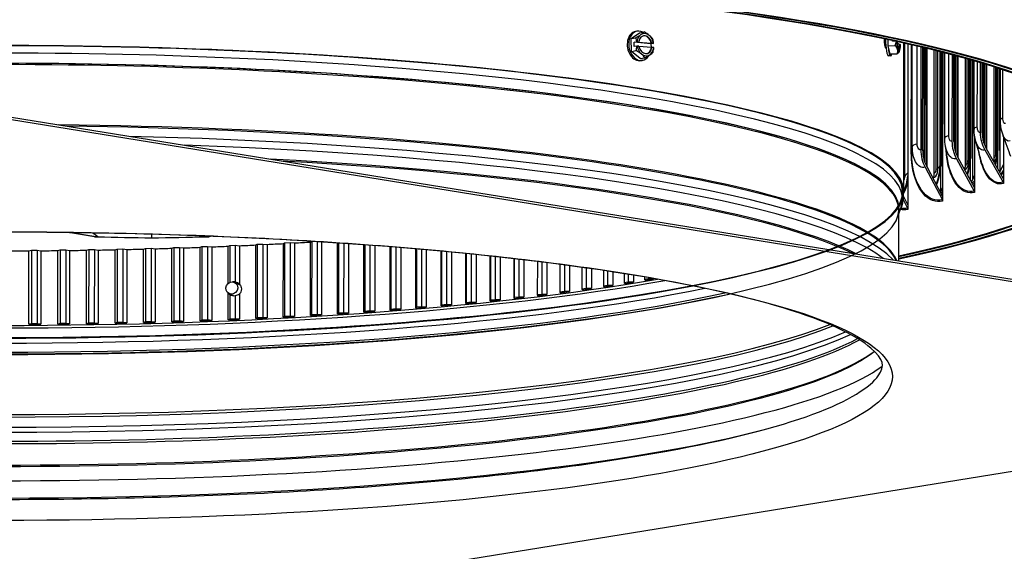
# Model space of a CAD drawing. Units: inches. Extents: x 2 to 86, y 1 to 67.
# Drawn here: x 23.7 to 34.6, y 44.8 to 50.6 of the extents above; entities that cross this region are included whole.
import ezdxf

# ---------------------------------------------------------------- set-up
doc = ezdxf.new("R2010")
doc.units = ezdxf.units.IN
doc.header["$LTSCALE"] = 4
doc.header["$MEASUREMENT"] = 0
doc.layers.add('Visible (ANSI)', color=7, linetype='Continuous')
doc.layers.add('Visible Narrow (ANSI)', color=7, linetype='Continuous')

msp = doc.modelspace()

# ---------------------------------------------------------------- linework, layer by layer
at = {"layer": 'Visible (ANSI)'}
for p, q in [((30.522, 50.51269), (30.50543, 50.50967)), ((30.54725, 50.4943), (30.59866, 50.50368)), ((30.45578, 50.4314), (30.54725, 50.4943)), ((30.45578, 50.4314), (30.50719, 50.44078)), ((30.45998, 50.28846), (30.45578, 50.4314)), ((30.48832, 50.38938), (30.51771, 50.39475)), ((30.67545, 50.37224), (30.48832, 50.38938)), ((30.48971, 50.34185), (30.48832, 50.38938)), ((30.52053, 50.39479), (30.53969, 50.39303)), ((30.53969, 50.39303), (30.53353, 50.39191)), ((30.53353, 50.39191), (30.67886, 50.37859)), ((33.30404, 50.35187), (33.30406, 50.41725)), ((33.3503, 50.40074), (33.35031, 50.40734)), ((33.37718, 50.40151), (33.3503, 50.40074)), ((30.45998, 50.28846), (30.51138, 50.29785)), ((30.55564, 50.20842), (30.45998, 50.28846)), ((30.5191, 50.34721), (30.48971, 50.34185)), ((30.54109, 50.3455), (30.52193, 50.34725)), ((30.68026, 50.33106), (30.54146, 50.34377)), ((30.70484, 50.3776), (30.67545, 50.37224)), ((30.67545, 50.37224), (30.67665, 50.33139)), ((30.67886, 50.37859), (30.68502, 50.37972)), ((30.68642, 50.33218), (30.68026, 50.33106)), ((30.68502, 50.37972), (30.70418, 50.37796)), ((30.70558, 50.33043), (30.68642, 50.33218)), ((33.27757, 50.33274), (33.27292, 50.33261)), ((33.30404, 50.35187), (33.38039, 50.35407)), ((33.32628, 50.26074), (33.30404, 50.35187)), ((33.42598, 50.36642), (33.40099, 50.38875)), ((33.43513, 50.36668), (33.42598, 50.36642)), ((33.43969, 50.3626), (33.43513, 50.36668)), ((33.47475, 48.73198), (33.47539, 50.37986)), ((33.51982, 50.36986), (33.51912, 48.59085)), ((33.5696, 49.23283), (33.57004, 50.3584)), ((33.66396, 50.33649), (33.66352, 49.19901)), ((33.68463, 49.19684), (33.68508, 50.33148)), ((33.71082, 50.32533), (33.71032, 49.05876)), ((33.73138, 50.32038), (33.73087, 49.01404)), ((33.73101, 49.01377), (33.73152, 50.32034)), ((33.81326, 48.93961), (33.81379, 50.30021)), ((33.88527, 50.28228), (33.88477, 49.0301)), ((30.55564, 50.20842), (30.60705, 50.21781)), ((30.5809, 50.19003), (30.56433, 50.187)), ((33.33107, 50.23925), (33.30647, 50.23854)), ((33.32628, 50.26074), (33.40263, 50.26295)), ((33.90618, 50.27695), (33.90568, 49.01554)), ((33.90582, 49.02791), (33.90631, 50.27692)), ((33.90678, 50.2768), (33.90615, 48.68361)), ((33.92911, 49.32912), (33.92948, 50.27097)), ((34.00987, 50.24998), (34.0095, 49.29291)), ((34.03133, 49.29093), (34.0317, 50.24417)), ((34.05315, 50.23843), (34.05273, 49.16685)), ((34.07439, 50.23269), (34.07396, 49.11812)), ((34.07409, 49.11787), (34.07453, 50.23266)), ((34.1591, 49.02489), (34.15956, 50.20926)), ((34.21436, 50.19379), (34.21393, 49.1159)), ((34.23593, 50.18761), (34.2355, 49.10151)), ((34.23564, 49.11388), (34.23606, 50.18758)), ((34.25465, 49.42852), (34.25495, 50.18212)), ((34.32265, 50.16224), (34.32235, 49.38981)), ((34.34483, 49.38803), (34.34513, 50.15552)), ((34.3688, 50.14838), (34.36845, 49.25989)), ((34.39068, 50.14171), (34.39032, 49.21272)), ((34.39044, 49.2125), (34.3908, 50.14167)), ((34.47799, 49.11288), (34.47839, 50.11436)), ((34.51048, 49.20057), (34.51083, 50.10397)), ((34.51637, 50.10219), (34.51602, 49.20428)), ((34.53855, 50.09498), (34.53819, 49.19006)), ((34.53831, 49.20244), (34.53866, 50.09494)), ((34.54519, 49.53071), (34.54541, 50.09274)), ((41.1516, 46.6889), (23.44995, 49.55144)), ((23.44996, 49.58104), (41.15161, 46.71851)), ((34.2606, 49.35119), (34.26038, 48.77974)), ((34.58087, 49.34539), (34.58069, 48.87895)), ((34.37373, 49.19672), (34.57699, 48.84043)), ((34.58069, 48.87895), (34.39253, 49.20877)), ((34.51593, 48.99246), (34.51601, 49.19193)), ((34.53819, 49.19006), (34.5381, 48.95361)), ((34.05939, 49.09937), (34.25678, 48.74126)), ((34.26038, 48.77974), (34.07765, 49.11125)), ((34.21384, 48.86418), (34.21393, 49.10356)), ((34.2355, 49.10151), (34.23541, 48.86357)), ((33.71177, 49.00503), (33.90268, 48.64515)), ((33.90615, 48.68361), (33.72943, 49.01674)), ((33.88465, 48.72413), (33.88477, 49.01776)), ((33.90568, 49.01554), (33.90559, 48.7776)), ((34.53849, 48.95291), (34.58075, 49.0374)), ((33.80005, 48.88362), (33.80233, 48.88849)), ((34.22543, 48.84314), (34.23541, 48.86357)), ((34.23541, 48.86357), (34.26043, 48.91479)), ((34.58069, 48.87895), (34.58067, 48.8266)), ((33.88958, 48.74392), (33.90559, 48.7776)), ((33.90559, 48.7776), (33.90619, 48.77886)), ((34.26038, 48.77974), (34.26036, 48.7274)), ((33.46729, 48.6478), (33.51578, 48.55243)), ((33.51912, 48.59085), (33.47071, 48.68609)), ((33.90615, 48.68361), (33.90613, 48.63126)), ((33.41965, 48.48795), (33.4438, 48.55194)), ((33.51912, 48.59085), (33.5191, 48.53851)), ((33.41945, 47.96888), (33.41967, 48.52985)), ((24.51086, 48.23647), (24.22465, 48.28275)), ((24.25369, 48.28238), (24.54758, 48.23485)), ((25.14543, 48.22225), (25.1454, 48.26394)), ((25.74307, 48.23466), (25.78945, 48.24216)), ((25.81095, 48.24131), (25.77977, 48.23626)), ((24.73912, 48.09217), (24.76237, 48.09932)), ((24.76237, 48.09932), (24.76205, 47.28519)), ((24.76237, 48.09932), (24.82486, 48.10059)), ((24.82486, 48.10059), (24.82455, 47.28646)), ((24.82486, 48.10059), (24.86958, 48.09498)), ((25.05463, 47.28533), (25.05495, 48.09946)), ((25.05495, 48.09946), (25.07677, 48.10673)), ((25.07677, 48.10673), (25.07645, 47.2926)), ((25.07677, 48.10673), (25.13897, 48.10833)), ((25.13897, 48.10833), (25.13865, 47.29419)), ((25.13897, 48.10833), (25.18477, 48.10295)), ((25.18477, 48.10295), (25.18445, 47.28882)), ((25.36882, 47.29426), (25.36914, 48.1084)), ((25.36914, 48.1084), (25.3895, 48.11578)), ((25.3895, 48.11578), (25.38918, 47.30164)), ((25.3895, 48.11578), (25.45135, 48.11769)), ((25.45135, 48.11769), (25.45103, 47.30356)), ((25.45135, 48.11769), (25.49819, 48.11256)), ((25.49819, 48.11256), (25.49787, 47.29843)), ((25.68105, 47.30483), (25.68137, 48.11897)), ((25.68137, 48.11897), (25.70025, 48.12645)), ((25.70025, 48.12645), (25.69993, 47.31232)), ((25.70025, 48.12645), (25.76168, 48.12869)), ((25.76168, 48.12869), (25.76136, 47.31455)), ((25.76168, 48.12869), (25.80952, 48.1238)), ((25.80952, 48.1238), (25.8092, 47.30966)), ((25.99114, 47.71902), (25.99131, 48.13116)), ((25.99131, 48.13116), (26.00868, 48.13873)), ((26.00868, 48.13873), (26.00852, 47.73065)), ((26.00868, 48.13873), (26.06963, 48.14129)), ((26.06963, 48.14129), (26.06947, 47.73557)), ((26.06963, 48.14129), (26.11841, 48.13665)), ((26.11841, 48.13665), (26.11825, 47.70922)), ((26.29831, 47.33082), (26.29863, 48.14496)), ((26.29863, 48.14496), (26.31449, 48.15262)), ((26.31449, 48.15262), (26.31417, 47.33849)), ((26.31449, 48.15262), (26.37489, 48.1555)), ((26.37489, 48.1555), (26.37457, 47.34136)), ((26.37489, 48.1555), (26.42457, 48.15111)), ((26.42457, 48.15111), (26.42425, 47.33698)), ((26.60271, 47.34622), (26.60302, 48.16035)), ((26.60302, 48.16035), (26.61734, 48.1681)), ((26.61734, 48.1681), (26.61702, 47.35396)), ((26.61734, 48.1681), (26.67714, 48.17128)), ((26.67714, 48.17128), (26.67682, 47.35715)), ((26.67714, 48.17128), (26.72766, 48.16716)), ((26.72766, 48.16716), (26.72734, 47.35303)), ((26.90385, 47.36319), (26.90417, 48.17733)), ((26.90417, 48.17733), (26.91694, 48.18514)), ((26.91694, 48.18514), (26.91662, 47.37101)), ((26.91694, 48.18514), (26.9233, 48.18552)), ((26.97606, 48.18228), (26.97574, 47.37451)), ((27.02737, 48.17908), (27.02706, 47.37065)), ((27.20144, 47.38173), (27.20175, 48.1678)), ((27.21295, 48.16705), (27.21264, 47.38961)), ((27.27134, 48.16312), (27.27103, 47.39341)), ((27.32338, 48.15956), (27.32308, 47.38983)), ((27.49516, 47.40181), (27.49545, 48.14737)), ((27.50507, 48.14666), (27.50478, 47.40974)), ((27.56267, 48.14243), (27.56238, 47.41385)), ((27.6154, 48.13849), (27.61512, 47.41054)), ((27.7847, 47.42341), (27.78497, 48.1254)), ((27.79301, 48.12476), (27.79274, 47.43139)), ((27.84976, 48.12023), (27.84949, 47.4358)), ((27.90312, 48.1159), (27.90285, 47.43276)), ((28.06977, 47.44651), (28.07003, 48.10192)), ((28.07647, 48.10137), (28.07622, 47.45453)), ((23.78474, 47.26609), (23.78506, 48.08022)), ((23.78506, 48.08022), (23.81248, 48.08697)), ((23.81248, 48.08697), (23.81216, 47.27284)), ((23.81248, 48.08697), (23.87545, 48.08726)), ((23.87545, 48.08726), (23.87513, 47.27313)), ((23.87545, 48.08726), (23.91662, 48.08098)), ((23.91662, 48.08098), (23.9163, 47.26684)), ((24.10352, 47.26841), (24.10384, 48.08255)), ((24.10384, 48.08255), (24.1299, 48.08944)), ((24.1299, 48.08944), (24.12958, 47.27531)), ((24.1299, 48.08944), (24.19278, 48.09005)), ((24.19278, 48.09005), (24.19246, 47.27592)), ((24.19278, 48.09005), (24.23517, 48.08399)), ((24.23517, 48.08399), (24.23485, 47.26985)), ((24.42165, 47.2724), (24.42197, 48.08653)), ((24.42197, 48.08653), (24.44664, 48.09356)), ((24.44664, 48.09356), (24.44632, 47.27942)), ((24.44664, 48.09356), (24.50936, 48.0945)), ((24.50936, 48.0945), (24.50904, 47.28036)), ((24.50936, 48.0945), (24.55293, 48.08866)), ((24.55293, 48.08866), (24.55261, 47.27452)), ((24.7388, 47.27804), (24.73912, 48.09217)), ((24.86958, 48.09498), (24.86926, 47.28085)), ((28.1323, 48.09654), (28.13205, 47.45923)), ((28.18624, 48.09181), (28.18599, 47.45647)), ((28.35007, 47.47109), (28.35031, 48.07696)), ((28.35515, 48.07651), (28.35492, 47.47914)), ((28.41001, 48.07139), (28.40978, 47.48413)), ((28.46446, 48.06624), (28.46423, 47.48165)), ((28.62531, 47.49712), (28.62552, 48.05053)), ((28.62876, 48.05021), (28.62855, 47.50519)), ((28.6826, 48.0448), (28.68239, 47.51046)), ((28.73751, 48.03921), (28.7373, 47.50827)), ((28.8952, 47.52456), (28.89539, 48.02267)), ((28.89702, 48.02249), (28.89683, 47.53265)), ((28.94978, 48.01681), (28.94959, 47.5382)), ((29.00509, 48.01076), (29.00491, 47.5363)), ((29.15946, 47.55341), (29.15963, 47.99339)), ((29.15965, 47.99339), (29.15949, 47.5615)), ((29.21127, 47.98743), (29.21111, 47.56732)), ((29.26693, 47.98091), (29.26677, 47.56571)), ((29.41638, 47.96292), (29.41624, 47.5917)), ((29.46681, 47.95669), (29.46667, 47.59779)), ((29.52276, 47.94968), (29.52262, 47.59647)), ((29.66694, 47.93113), (29.66682, 47.62323)), ((29.71613, 47.92464), (29.71601, 47.62958)), ((29.7723, 47.91711), (29.77219, 47.62855)), ((29.91107, 47.89804), (29.91098, 47.65605)), ((29.95896, 47.89129), (29.95887, 47.66265)), ((30.01531, 47.88323), (30.01522, 47.66192)), ((30.14852, 47.86369), (30.14845, 47.69013)), ((30.19507, 47.85668), (30.19501, 47.69698)), ((30.25153, 47.84807), (30.25147, 47.69654)), ((30.37904, 47.8281), (30.379, 47.72543)), ((30.42419, 47.82085), (30.42416, 47.73252)), ((30.48071, 47.81165), (30.48068, 47.73237)), ((30.60239, 47.79132), (30.60238, 47.76192)), ((30.64611, 47.78383), (30.6461, 47.76924)), ((30.70262, 47.77401), (30.70261, 47.76939)), ((26.12536, 47.70055), (26.06276, 47.73082)), ((29.95887, 47.66265), (29.91098, 47.65605)), ((30.01522, 47.66192), (29.95887, 47.66265)), ((30.19501, 47.69698), (30.14845, 47.69013)), ((30.14845, 47.69013), (30.15486, 47.68211)), ((30.25147, 47.69654), (30.19501, 47.69698)), ((30.42416, 47.73252), (30.379, 47.72543)), ((30.379, 47.72543), (30.387, 47.71744)), ((30.48068, 47.73237), (30.42416, 47.73252)), ((30.6461, 47.76924), (30.60238, 47.76192)), ((30.60238, 47.76192), (30.61196, 47.75398)), ((30.70261, 47.76939), (30.6461, 47.76924)), ((25.99099, 47.31702), (25.9911, 47.61391)), ((26.05125, 47.5831), (26.00269, 47.60658)), ((26.00847, 47.59417), (26.00836, 47.3246)), ((26.06941, 47.58633), (26.06931, 47.32716)), ((26.1182, 47.60342), (26.11809, 47.32252)), ((29.15949, 47.5615), (29.15946, 47.55341)), ((29.21111, 47.56732), (29.15949, 47.5615)), ((29.26677, 47.56571), (29.21111, 47.56732)), ((29.46667, 47.59779), (29.41624, 47.5917)), ((29.41624, 47.5917), (29.41783, 47.58362)), ((29.52262, 47.59647), (29.46667, 47.59779)), ((29.71601, 47.62958), (29.66682, 47.62323)), ((29.66682, 47.62323), (29.67002, 47.61516)), ((29.77219, 47.62855), (29.71601, 47.62958)), ((29.91098, 47.65605), (29.91578, 47.648)), ((28.07622, 47.45453), (28.06977, 47.44651)), ((28.13205, 47.45923), (28.07622, 47.45453)), ((28.18599, 47.45647), (28.13205, 47.45923)), ((28.35492, 47.47914), (28.35007, 47.47109)), ((28.40978, 47.48413), (28.35492, 47.47914)), ((28.46423, 47.48165), (28.40978, 47.48413)), ((28.62855, 47.50519), (28.62531, 47.49712)), ((28.68239, 47.51046), (28.62855, 47.50519)), ((28.7373, 47.50827), (28.68239, 47.51046)), ((28.89683, 47.53265), (28.8952, 47.52456)), ((28.94959, 47.5382), (28.89683, 47.53265)), ((29.00491, 47.5363), (28.94959, 47.5382)), ((26.31417, 47.33849), (26.29831, 47.33082)), ((26.37457, 47.34136), (26.31417, 47.33849)), ((26.42425, 47.33698), (26.37457, 47.34136)), ((26.61702, 47.35396), (26.60271, 47.34622)), ((26.67682, 47.35715), (26.61702, 47.35396)), ((26.72734, 47.35303), (26.67682, 47.35715)), ((26.91662, 47.37101), (26.90385, 47.36319)), ((26.97574, 47.37451), (26.91662, 47.37101)), ((27.02706, 47.37065), (26.97574, 47.37451)), ((27.21264, 47.38961), (27.20144, 47.38173)), ((27.27103, 47.39341), (27.21264, 47.38961)), ((27.32308, 47.38983), (27.27103, 47.39341)), ((27.50478, 47.40974), (27.49516, 47.40181)), ((27.56238, 47.41385), (27.50478, 47.40974)), ((27.61512, 47.41054), (27.56238, 47.41385)), ((27.79274, 47.43139), (27.7847, 47.42341)), ((27.84949, 47.4358), (27.79274, 47.43139)), ((27.90285, 47.43276), (27.84949, 47.4358)), ((23.81216, 47.27284), (23.78474, 47.26609)), ((23.87513, 47.27313), (23.81216, 47.27284)), ((23.9163, 47.26684), (23.87513, 47.27313)), ((24.12958, 47.27531), (24.10352, 47.26841)), ((24.19246, 47.27592), (24.12958, 47.27531)), ((24.23485, 47.26985), (24.19246, 47.27592)), ((24.44632, 47.27942), (24.42165, 47.2724)), ((24.50904, 47.28036), (24.44632, 47.27942)), ((24.55261, 47.27452), (24.50904, 47.28036)), ((24.76205, 47.28519), (24.7388, 47.27804)), ((24.82455, 47.28646), (24.76205, 47.28519)), ((24.86926, 47.28085), (24.82455, 47.28646)), ((25.07645, 47.2926), (25.05463, 47.28533)), ((25.13865, 47.29419), (25.07645, 47.2926)), ((25.18445, 47.28882), (25.13865, 47.29419)), ((25.38918, 47.30164), (25.36882, 47.29426)), ((25.45103, 47.30356), (25.38918, 47.30164)), ((25.49787, 47.29843), (25.45103, 47.30356)), ((25.69993, 47.31232), (25.68105, 47.30483)), ((25.76136, 47.31455), (25.69993, 47.31232)), ((25.8092, 47.30966), (25.76136, 47.31455)), ((26.00836, 47.3246), (25.99099, 47.31702)), ((26.06931, 47.32716), (26.00836, 47.3246)), ((26.11809, 47.32252), (26.06931, 47.32716)), ((23.49794, 43.83209), (41.1516, 46.6889))]:
    msp.add_line(p, q, dxfattribs=at)
msp.add_arc((33.24389, 50.4008), 0.21651, 327.457763, 327.694935, dxfattribs=at)
for centre, major_axis, ratio, start_param, end_param in [((23.47493, 49.21141), (12.46875, -0.00489), 0.16176709, 5.63568483, 8.69157529), ((23.47493, 49.21141), (12.44375, -0.00488), 0.16176709, 5.63834603, 8.69157529), ((23.47493, 49.21141), (12.375, -0.00485), 0.16176709, 5.64576953, 8.69157529), ((23.47493, 49.21141), (12.35, -0.00484), 0.16176709, 5.64850815, 8.69157529), ((30.53488, 50.34834), (0.02945, -0.16133), 0.7392736, 3.14159265, 6.28318531), ((30.55145, 50.35136), (0.02945, -0.16133), 0.7392736, 2.60997301, 6.99733847), ((30.44602, 50.45272), (0.16134, 0.07225), 0.21204074, 5.4252785, 5.84581284), ((30.53958, 50.44415), (0.16275, -0.06901), 0.44750013, 0.97315564, 1.39368997), ((23.47475, 48.7359), (-10, 0.00392), 0.16176709, 0.84419081, 6.3150811), ((23.47475, 48.7359), (10, -0.00392), 0.16176709, 6.25128951, 8.64254596), ((30.44602, 50.45272), (0.16134, 0.07225), 0.21204074, 5.00474417, 5.4252785), ((30.40238, 50.3498), (0.01613, 0.17604), 0.65954087, 5.03042909, 5.31477836), ((30.49525, 50.365), (0.21508, 0.00631), 0.13594254, 1.44899146, 1.46220823), ((30.61305, 50.36261), (-0.02245, 0.12297), 0.7392736, 0.32032852, 1.17432642), ((30.61305, 50.36261), (-0.01796, 0.09837), 0.7392736, 4.75148458, 7.40834553), ((30.61305, 50.36261), (-0.02245, 0.12297), 0.7392736, 5.55631628, 6.60351383), ((30.60689, 50.36148), (-0.01796, 0.09837), 0.7392736, 4.75148458, 6.24081573), ((30.61305, 50.36261), (-0.02245, 0.12297), 0.7392736, 4.70231839, 5.55631628), ((30.53958, 50.44415), (0.16275, -0.06901), 0.44750013, 0.5526213, 0.97315564), ((30.58951, 50.33266), (-0.01613, -0.17604), 0.65954087, 1.88883644, 2.1731857), ((33.30173, 50.40247), (0.00474, -0.16393), 0.17585078, 4.57595437, 6.28318531), ((33.32633, 50.40318), (0.00474, -0.16393), 0.17585078, 4.61238613, 6.80253374), ((33.22163, 50.4207), (0.11782, 0.13179), 0.97103446, 5.0355621, 5.29676061), ((33.41784, 50.40582), (0.00361, -0.12495), 0.17585078, 4.77492992, 5.59450999), ((33.41784, 50.40582), (0.00289, -0.09996), 0.17585078, 4.80165628, 7.44653924), ((30.40238, 50.3498), (0.01613, 0.17604), 0.65954087, 4.47370969, 4.75805895), ((30.45231, 50.23831), (-0.16275, 0.06901), 0.44750013, 4.11474829, 4.53528263), ((30.49664, 50.31746), (-0.21508, -0.00631), 0.13594254, 4.59058411, 4.60380088), ((30.61305, 50.36261), (0.02245, -0.12297), 0.7392736, 4.70231839, 5.55631628), ((30.61305, 50.36261), (0.01796, -0.09837), 0.7392736, 4.75148458, 7.40834553), ((30.60689, 50.36148), (0.01796, -0.09837), 0.7392736, 0.04236958, 1.12516023), ((30.61305, 50.36261), (0.02245, -0.12297), 0.7392736, 0.32032852, 1.17432642), ((30.54588, 50.22974), (-0.16134, -0.07225), 0.21204074, 2.28368585, 2.70422018), ((30.58951, 50.33266), (-0.01613, -0.17604), 0.65954087, 1.33211703, 1.6164663), ((30.49525, 50.365), (0.21508, 0.00631), 0.13594254, 0.22246531, 0.23568208), ((30.49664, 50.31746), (0.21508, 0.00631), 0.13594254, 0.22246531, 0.23568208), ((33.23272, 50.30392), (0.17561, -0.02026), 0.62561164, 0.22736466, 0.647899), ((33.23272, 50.30392), (0.17561, -0.02026), 0.62561164, 6.09001564, 6.51054997), ((33.25499, 50.28402), (0.17598, 0.01671), 0.34542282, 5.67415182, 6.01988218), ((33.41784, 50.40582), (0.00361, -0.12495), 0.17585078, 5.59450999, 6.64170754), ((33.40869, 50.40556), (0.00289, -0.09996), 0.17585078, 0.2633413, 1.16335393), ((33.41784, 50.40582), (0.00361, -0.12495), 0.17585078, 0.35852223, 1.21252012), ((30.61305, 50.36261), (0.02245, -0.12297), 0.7392736, 5.55631628, 6.60351383), ((30.45231, 50.23831), (-0.16275, 0.06901), 0.44750013, 3.69421396, 4.11474829), ((30.54588, 50.22974), (-0.16134, -0.07225), 0.21204074, 1.86315151, 2.28368585), ((34.63633, 49.36498), (0.11006, -0.33136), 0.88741752, 4.35382466, 4.93445425), ((34.63633, 49.36498), (-0.10218, 0.30764), 0.88741752, 1.212232, 1.7928616), ((33.95843, 49.16866), (0.08622, -0.33835), 0.83352465, 4.41523458, 4.99586418), ((33.95843, 49.16866), (-0.08005, 0.31413), 0.83352465, 1.27364193, 1.85427152), ((34.31442, 49.26527), (0.09712, -0.33538), 0.86182614, 4.38777914, 4.96840873), ((34.31442, 49.26527), (-0.09017, 0.31137), 0.86182614, 1.24618648, 1.82681608), ((34.37931, 49.12174), (-0.03165, 0.10819), 0.86388868, 3.9998572, 4.38542579), ((34.06328, 49.03453), (-0.02843, 0.10908), 0.83885378, 3.98038009, 4.41066049), ((33.72054, 48.95002), (-0.02564, 0.10977), 0.81170354, 3.94181412, 4.43175446), ((34.55819, 48.82838), (0.00788, -0.02373), 0.88741752, 1.212232, 1.7928616), ((33.92648, 48.71678), (-0.01197, 0.04855), 0.82553892, 0.79013228, 1.22351073), ((33.88501, 48.63344), (0.00617, -0.02423), 0.83352465, 1.27364193, 1.85427152), ((34.23852, 48.72938), (0.00695, -0.02401), 0.86182614, 1.24618648, 1.82681608), ((33.49877, 48.54087), (0.0055, -0.02439), 0.80260203, 1.29617027, 1.87679987), ((25.14224, 48.60228), (2.34927, -0.00092), 0.16176709, 4.44034879, 4.45654195), ((25.14224, 48.60228), (2.34927, -0.00092), 0.16176709, 4.97107768, 4.98727084), ((23.47512, 49.68186), (9.905, -0.00388), 0.16176709, 4.85370472, 4.87263478), ((23.47512, 49.68186), (9.905, -0.00388), 0.16176709, 4.88592618, 4.90485624), ((23.47512, 49.68186), (9.905, -0.00388), 0.16176709, 4.91814764, 4.9370777), ((23.47512, 49.68186), (9.905, -0.00388), 0.16176709, 4.9503691, 4.96929917), ((23.47512, 49.68186), (9.905, -0.00388), 0.16176709, 4.98259057, 5.00152063), ((23.47512, 49.68186), (9.905, -0.00388), 0.16176709, 5.01481203, 5.03374209), ((23.47512, 49.68186), (9.905, -0.00388), 0.16176709, 5.04703349, 5.06596356), ((23.47512, 49.68186), (9.905, -0.00388), 0.16176709, 4.72481886, 4.74374893), ((23.47512, 49.68186), (9.905, -0.00388), 0.16176709, 4.75704033, 4.77597039), ((23.47512, 49.68186), (9.905, -0.00388), 0.16176709, 4.78926179, 4.80819185), ((23.47512, 49.68186), (9.905, -0.00388), 0.16176709, 4.82148325, 4.84041331), ((26.0504, 47.66015), (0.04261, 0.06554), 0.95549669, 0.34301804, 0.69872726), ((26.05836, 47.65631), (-0.04261, -0.06554), 0.95549669, 3.64089394, 3.75968189), ((26.05575, 47.65757), (-0.10122, 0.02157), 0.73755261, 4.45774263, 4.77017661), ((26.04369, 47.6634), (-0.10122, 0.02157), 0.73755261, 4.05334344, 4.61389336), ((26.09344, 47.63934), (0.03716, 0.06873), 0.94493368, 0.28284988, 0.51935914), ((23.4748, 48.86772), (-9.905, 0.00388), 0.16176709, 2.31102846, 2.32431986), ((23.4748, 48.86772), (-9.905, 0.00388), 0.16176709, 2.34324992, 2.35654132), ((23.4748, 48.86772), (-9.905, 0.00388), 0.16176709, 2.37547139, 2.38876279), ((26.03244, 47.66884), (0.01416, 0.07903), 0.51749782, 2.49856381, 2.88791168), ((26.0504, 47.66015), (0.04261, 0.06554), 0.95549669, 3.15242945, 3.99274662), ((26.04618, 47.6622), (-0.01471, -0.07873), 0.54585545, 5.64756365, 6.04608635), ((26.04369, 47.6634), (-0.10122, 0.02157), 0.73755261, 1.98043664, 2.54098656), ((23.4748, 48.86772), (-9.905, 0.00388), 0.16176709, 2.18214261, 2.19543401), ((23.4748, 48.86772), (-9.905, 0.00388), 0.16176709, 2.21436407, 2.22765547), ((23.4748, 48.86772), (-9.905, 0.00388), 0.16176709, 2.24658553, 2.25987693), ((23.4748, 48.86772), (-9.905, 0.00388), 0.16176709, 2.278807, 2.2920984), ((23.4748, 48.86772), (-9.905, 0.00388), 0.16176709, 2.05325676, 2.06654816), ((23.4748, 48.86772), (-9.905, 0.00388), 0.16176709, 2.08547822, 2.09876962), ((23.4748, 48.86772), (-9.905, 0.00388), 0.16176709, 2.11769968, 2.13099108), ((23.4748, 48.86772), (-9.905, 0.00388), 0.16176709, 2.14992114, 2.16321255), ((23.4748, 48.86772), (-9.905, 0.00388), 0.16176709, 1.85992798, 1.87321938), ((23.4748, 48.86772), (-9.905, 0.00388), 0.16176709, 1.89214944, 1.90544084), ((23.4748, 48.86772), (-9.905, 0.00388), 0.16176709, 1.9243709, 1.9376623), ((23.4748, 48.86772), (-9.905, 0.00388), 0.16176709, 1.95659237, 1.96988377), ((23.4748, 48.86772), (-9.905, 0.00388), 0.16176709, 1.98881383, 2.00210523), ((23.4748, 48.86772), (-9.905, 0.00388), 0.16176709, 2.02103529, 2.03432669), ((23.4748, 48.86772), (-9.905, 0.00388), 0.16176709, 1.60215627, 1.61544767), ((23.4748, 48.86772), (-9.905, 0.00388), 0.16176709, 1.63437773, 1.64766914), ((23.4748, 48.86772), (-9.905, 0.00388), 0.16176709, 1.6665992, 1.6798906), ((23.4748, 48.86772), (-9.905, 0.00388), 0.16176709, 1.69882066, 1.71211206), ((23.4748, 48.86772), (-9.905, 0.00388), 0.16176709, 1.73104212, 1.74433353), ((23.4748, 48.86772), (-9.905, 0.00388), 0.16176709, 1.76326359, 1.77655499), ((23.4748, 48.86772), (-9.905, 0.00388), 0.16176709, 1.79548505, 1.80877645), ((23.4748, 48.86772), (-9.905, 0.00388), 0.16176709, 1.82770651, 1.84099791), ((23.47418, 47.28981), (9.875, -0.00387), 0.16176709, 3.34324013, 6.08153783), ((23.47419, 47.30853), (9.89824, -0.00388), 0.16176709, 3.35453989, 6.07023807)]:
    msp.add_ellipse(centre, major_axis=major_axis, ratio=ratio, start_param=start_param, end_param=end_param, dxfattribs=at)
msp.add_ellipse((26.03273, 47.6687), major_axis=(-0.03004, -0.06212), ratio=0.93574586, dxfattribs=at)
for points, knots in [([(33.27857, 50.32419), (33.27833, 50.32433), (33.27809, 50.32449), (33.27592, 50.32624), (33.27383, 50.32983), (33.26997, 50.34076), (33.2682, 50.34808), (33.26539, 50.36397), (33.26416, 50.37359), (33.26253, 50.39385), (33.26213, 50.40449), (33.26214, 50.41417)], [0.887926502, 0.887926502, 0.887926502, 0.887926502, 0.897068243, 0.897068243, 0.971837479, 0.971837479, 1.046606715, 1.046606715, 1.121355479, 1.121355479, 1.196104244, 1.196104244, 1.196104244, 1.196104244]), ([(34.57479, 49.36146), (34.55861, 49.40414), (34.54938, 49.44976), (34.54557, 49.50729), (34.54519, 49.519), (34.54519, 49.53071)], [0, 0, 0, 0, 0.352292565, 0.352292565, 0.441724231, 0.441724231, 0.441724231, 0.441724231]), ([(33.95173, 49.15254), (33.95172, 49.15266), (33.95016, 49.16681), (33.94427, 49.20263), (33.94142, 49.21864), (33.93786, 49.23694)], [0, 0, 0, 0, 0.67254598, 0.67254598, 1.05834181, 1.05834181, 1.05834181, 1.05834181]), ([(34.51602, 49.20428), (34.51601, 49.20155), (34.51601, 49.19828), (34.51601, 49.19442), (34.51601, 49.19306), (34.51601, 49.19193)], [0.9878503769, 0.9878503769, 0.9878503769, 0.9878503769, 1.0089083404, 1.0089083404, 1.017633856, 1.017633856, 1.017633856, 1.017633856]), ([(34.21393, 49.1159), (34.21393, 49.11317), (34.21393, 49.1099), (34.21393, 49.10604), (34.21393, 49.10469), (34.21393, 49.10356)], [0.9813784554, 0.9813784554, 0.9813784554, 0.9813784554, 1.002436419, 1.002436419, 1.0111619345, 1.0111619345, 1.0111619345, 1.0111619345]), ([(33.88477, 49.0301), (33.88477, 49.02738), (33.88477, 49.0241), (33.88477, 49.02025), (33.88477, 49.01889), (33.88477, 49.01776)], [0.9878503769, 0.9878503769, 0.9878503769, 0.9878503769, 1.0089083404, 1.0089083404, 1.017633856, 1.017633856, 1.017633856, 1.017633856]), ([(33.44391, 48.8303), (33.45063, 48.81244), (33.45614, 48.7942), (33.46449, 48.75718), (33.46733, 48.73839), (33.47016, 48.70061), (33.47015, 48.68162), (33.46729, 48.64383), (33.46444, 48.62505), (33.45606, 48.58803), (33.45053, 48.5698), (33.4438, 48.55194)], [5.440066302, 5.440066302, 5.440066302, 5.440066302, 5.464421105, 5.464421105, 5.488775907, 5.488775907, 5.513130709, 5.513130709, 5.537485512, 5.537485512, 5.561840314, 5.561840314, 5.561840314, 5.561840314]), ([(16.51952, 45.79486), (15.78291, 45.91398), (15.16548, 46.05212), (14.24587, 46.34601), (13.93811, 46.50706), (13.6809, 46.76928), (13.67706, 46.82743), (13.87646, 47.06965), (14.13247, 47.22265), (14.93795, 47.50865), (15.49996, 47.64703), (16.87823, 47.89227), (17.70054, 47.99857), (19.51593, 48.16475), (20.50962, 48.22439), (22.56534, 48.29027), (23.62713, 48.29643), (25.70999, 48.25449), (26.73072, 48.2064), (28.62642, 48.06098), (29.50125, 47.9637), (31.01361, 47.73062), (31.652, 47.59481), (32.61843, 47.30343), (32.95191, 47.14374), (33.2578, 46.87236), (33.26949, 46.80885), (33.11309, 46.57677), (32.86699, 46.41552), (32.06951, 46.12313), (31.51944, 45.98396), (30.16242, 45.73629), (29.34892, 45.62836), (27.54735, 45.4585), (26.5586, 45.39682), (24.50846, 45.32671), (23.44731, 45.31836), (21.36137, 45.356), (20.33692, 45.40198), (18.4298, 45.5435), (17.54729, 45.63898), (16.69189, 45.76749), (16.60491, 45.78105), (16.51952, 45.79486)], [0, 0, 0, 0, 0.3176995, 0.3176995, 0.62933533, 0.62933533, 0.91910796, 0.91910796, 1.21384138, 1.21384138, 1.52353639, 1.52353639, 1.84080522, 1.84080522, 2.15970925, 2.15970925, 2.4790525, 2.4790525, 2.79843238, 2.79843238, 3.11749826, 3.11749826, 3.43537181, 3.43537181, 3.74791482, 3.74791482, 4.03690635, 4.03690635, 4.34348298, 4.34348298, 4.65253379, 4.65253379, 4.96967725, 4.96967725, 5.28854909, 5.28854909, 5.60788429, 5.60788429, 5.92726847, 5.92726847, 6.24635703, 6.24635703, 6.28318531, 6.28318531, 6.28318531, 6.28318531]), ([(26.08474, 47.72019), (26.08503, 47.72021), (26.08533, 47.72022), (26.08586, 47.72025), (26.08609, 47.72026), (26.08633, 47.72027)], [0.89547312517, 0.89547312517, 0.89547312517, 0.89547312517, 0.89778186387, 0.89778186387, 0.89966243752, 0.89966243752, 0.89966243752, 0.89966243752]), ([(26.08633, 47.72027), (26.08657, 47.72028), (26.08681, 47.72029), (26.09326, 47.72057), (26.09975, 47.72002), (26.10609, 47.71861)], [0.8951115639, 0.8951115639, 0.8951115639, 0.8951115639, 0.8969889563, 0.8969889563, 0.946057852, 0.946057852, 0.946057852, 0.946057852]), ([(26.09356, 47.71639), (26.09356, 47.71639), (26.09355, 47.71639), (26.09326, 47.71638), (26.09298, 47.71637), (26.09269, 47.71635)], [0.29897426087, 0.29897426087, 0.29897426087, 0.29897426087, 0.29899750298, 0.29899750298, 0.30126073233, 0.30126073233, 0.30126073233, 0.30126073233]), ([(26.11113, 47.71503), (26.10526, 47.7162), (26.0993, 47.71664), (26.09357, 47.71639), (26.09356, 47.71639), (26.09356, 47.71639)], [1.4509736833, 1.4509736833, 1.4509736833, 1.4509736833, 1.4962187565, 1.4962187565, 1.4962420311, 1.4962420311, 1.4962420311, 1.4962420311]), ([(26.11825, 47.70922), (26.1243, 47.70292), (26.1295, 47.69508), (26.13688, 47.67715), (26.13877, 47.66691), (26.13877, 47.65723), (26.13876, 47.64755), (26.13687, 47.63714), (26.12946, 47.61855), (26.12426, 47.61025), (26.1182, 47.60342)], [1.053251663, 1.053251663, 1.053251663, 1.053251663, 1.122276987, 1.122276987, 1.197017992, 1.197017992, 1.197017992, 1.271788207, 1.271788207, 1.340785101, 1.340785101, 1.340785101, 1.340785101]), ([(26.03449, 47.58411), (26.03367, 47.58484), (26.03287, 47.58559), (26.02898, 47.58938), (26.02607, 47.59282), (26.02345, 47.59657)], [0.4403460741, 0.4403460741, 0.4403460741, 0.4403460741, 0.4490141803, 0.4490141803, 0.4836513884, 0.4836513884, 0.4836513884, 0.4836513884])]:
    msp.add_open_spline(points, degree=3, knots=knots, dxfattribs=at)
for points in [[(33.26214, 50.41417), (33.26214, 50.41812), (33.26221, 50.42212), (33.26235, 50.42608)], [(34.2742, 49.29098), (34.26098, 49.33515), (34.25463, 49.38198), (34.25465, 49.42852)], [(33.93786, 49.23694), (33.93198, 49.26714), (33.9291, 49.29817), (33.92911, 49.32912)], [(34.66077, 49.123), (34.63666, 49.19408), (34.60766, 49.27481), (34.57479, 49.36146)], [(33.5696, 49.23283), (33.5696, 49.23277), (33.5696, 49.23271), (33.5696, 49.23265)], [(34.32416, 49.10853), (34.31277, 49.15561), (34.29585, 49.21865), (34.2742, 49.29098)], [(34.49766, 49.0754), (34.50599, 49.11577), (34.51046, 49.15877), (34.51048, 49.2005)], [(34.51048, 49.20057), (34.51048, 49.20055), (34.51048, 49.20052), (34.51048, 49.2005)], [(34.53819, 49.19006), (34.53827, 49.19419), (34.53831, 49.19832), (34.53831, 49.20244)], [(34.2355, 49.10151), (34.23559, 49.10564), (34.23563, 49.10977), (34.23564, 49.11388)], [(33.90568, 49.01554), (33.90578, 49.01967), (33.90582, 49.0238), (33.90582, 49.02791)], [(24.54758, 48.23485), (24.52893, 48.2498), (24.51014, 48.26446), (24.49123, 48.27877)], [(24.54758, 48.23485), (24.74277, 48.23175), (24.94368, 48.22736), (25.14543, 48.22225)], [(25.14543, 48.22225), (25.34719, 48.22729), (25.54803, 48.23162), (25.74307, 48.23466)], [(25.74307, 48.23466), (25.74678, 48.23763), (25.75049, 48.24059), (25.7542, 48.24354)], [(26.0314, 47.59272), (26.03375, 47.58936), (26.03634, 47.58624), (26.0391, 47.58344)]]:
    msp.add_open_spline(points, degree=3, dxfattribs=at)
at = {"layer": 'Visible Narrow (ANSI)'}
for p, q in [((33.48624, 48.90736), (33.48682, 50.3773)), ((33.55887, 49.16425), (33.55934, 50.36085)), ((33.56343, 49.16644), (33.5639, 50.35981)), ((33.62417, 49.26306), (33.6246, 50.34575)), ((33.70192, 49.08305), (33.70241, 50.32735)), ((33.83478, 48.98172), (33.8353, 50.29486)), ((33.85404, 48.99007), (33.85455, 50.29004)), ((33.87693, 49.02644), (33.87742, 50.28427)), ((33.97367, 49.35661), (33.97403, 50.25941)), ((34.04546, 49.1897), (34.04587, 50.24038)), ((34.17903, 49.06717), (34.17947, 50.20368)), ((34.19567, 49.07566), (34.19611, 50.19898)), ((34.20723, 49.11218), (34.20766, 50.1957)), ((34.29016, 49.4532), (34.29044, 50.17177)), ((34.35647, 49.29749), (34.3568, 50.15201)), ((34.36234, 49.27732), (34.36268, 50.15023)), ((34.49628, 49.15531), (34.49665, 50.10853)), ((34.51027, 49.18472), (34.51063, 50.10404)), ((34.57264, 49.55252), (34.57285, 50.08369))]:
    msp.add_line(p, q, dxfattribs=at)
for centre, major_axis, ratio, start_param, end_param in [((23.47475, 48.7359), (-9.98763, 0.00391), 0.16176709, 0.84301848, 6.2222983), ((23.47475, 48.7359), (9.98763, -0.00391), 0.16176709, 0.06088701, 2.36053298), ((23.47472, 48.65416), (9.98763, -0.00391), 0.16176709, 6.2222983, 8.64156129), ((23.47467, 48.54748), (-9.9475, 0.0039), 0.16176709, 0.84419081, 6.30560625), ((23.47467, 48.54748), (9.9475, -0.0039), 0.16176709, 6.26076437, 8.64254596), ((23.47467, 48.53375), (9.945, -0.0039), 0.16176709, 0, 2.35923441), ((23.47441, 47.86948), (9.945, -0.0039), 0.16176709, 0.0664549, 1.5071831), ((23.4744, 47.85575), (9.9475, -0.0039), 0.16176709, 0.07537742, 1.49826058), ((23.47436, 47.74907), (9.98763, -0.00391), 0.16176709, 0.14520897, 1.42842902), ((23.47433, 47.66733), (9.98763, -0.00391), 0.16176709, 0.20771763, 1.36592037), ((23.47429, 47.56065), (9.9475, -0.0039), 0.16176709, 0.30742491, 1.26621309), ((23.47428, 47.54692), (9.945, -0.0039), 0.16176709, 0.32120008, 1.25243792), ((23.4748, 48.85631), (9.905, -0.00388), 0.16176709, 3.88762792, 5.53715004), ((23.47472, 48.6679), (9.95013, -0.0039), 0.16176709, 3.81191488, 5.61286308), ((23.47474, 48.72216), (9.95013, -0.0039), 0.16176709, 3.83331393, 5.59146404), ((23.47479, 48.82884), (9.91, -0.00388), 0.16176709, 3.87614619, 5.54863177), ((26.09344, 47.63934), (0.75259, -0.40695), 0.07935436, 1.61363963, 1.6231162), ((26.09344, 47.63934), (-0.03716, -0.06873), 0.94493368, 3.66095179, 3.67259024), ((26.09344, 47.63934), (0.75259, -0.40695), 0.07935436, 1.61352252, 1.61363963), ((23.47467, 48.53375), (9.905, -0.00388), 0.16176709, 3.75892573, 5.66585223), ((23.47468, 48.56122), (9.91, -0.00388), 0.16176709, 3.76954938, 5.65522858), ((23.4744, 47.84201), (-9.91, 0.00388), 0.16176709, 0.37613345, 2.76545921), ((23.47441, 47.86948), (-9.905, 0.00388), 0.16176709, 0.38451568, 2.75707697), ((23.47434, 47.68107), (-9.95013, 0.0039), 0.16176709, 0.33055607, 2.81103658), ((23.47436, 47.73533), (-9.95013, 0.0039), 0.16176709, 0.34720782, 2.79438483), ((23.47428, 47.54692), (-9.905, 0.00388), 0.16176709, 0.28285397, 2.85873868), ((23.47429, 47.57439), (-9.91, 0.00388), 0.16176709, 0.29201578, 2.84957688), ((23.47413, 47.14959), (9.99103, -0.00392), 0.16176709, 3.35817896, 6.066599), ((23.47405, 46.95073), (9.94613, -0.0039), 0.16176709, 3.70213897, 5.72263899)]:
    msp.add_ellipse(centre, major_axis=major_axis, ratio=ratio, start_param=start_param, end_param=end_param, dxfattribs=at)
msp.add_ellipse((23.47395, 46.69177), major_axis=(-9.875, 0.00387), ratio=0.16176709, dxfattribs=at)
for points in [[(34.57264, 49.55252), (34.55458, 49.54566), (34.54531, 49.53821), (34.54526, 49.53071)], [(34.29016, 49.4532), (34.26688, 49.44558), (34.25476, 49.43708), (34.25469, 49.42852)], [(33.97367, 49.35661), (33.94459, 49.34831), (33.92919, 49.33876), (33.92912, 49.32912)], [(33.56965, 49.22536), (33.56955, 49.20583), (33.56749, 49.18619), (33.56343, 49.16644)], [(33.62417, 49.26306), (33.58874, 49.25415), (33.5696, 49.24355), (33.5696, 49.23283)], [(34.49345, 49.03181), (34.50706, 49.08175), (34.51498, 49.13753), (34.51601, 49.19193)], [(34.51602, 49.20428), (34.51239, 49.20314), (34.51048, 49.20186), (34.51048, 49.20057)], [(33.56343, 49.16644), (33.56327, 49.16566), (33.56166, 49.16489), (33.55887, 49.16425)], [(34.17704, 48.9309), (34.19642, 48.98554), (34.20721, 49.05021), (34.20723, 49.11218)], [(34.18213, 48.92167), (34.20136, 48.97673), (34.21263, 49.04102), (34.21393, 49.10356)], [(34.20723, 49.11218), (34.20412, 49.10004), (34.20027, 49.08787), (34.19567, 49.07566)], [(34.21393, 49.1159), (34.20989, 49.11477), (34.20757, 49.11348), (34.20723, 49.11218)], [(34.50924, 49.16167), (34.50736, 49.15945), (34.50296, 49.15728), (34.49628, 49.15531)], [(33.85404, 48.99007), (33.85199, 48.98709), (33.84531, 48.98419), (33.83478, 48.98172)], [(33.83927, 48.80969), (33.8668, 48.86975), (33.88313, 48.94489), (33.88477, 49.01776)], [(33.87693, 49.02644), (33.87005, 49.01434), (33.86243, 49.00222), (33.85404, 48.99007)], [(33.88477, 49.0301), (33.88038, 49.02901), (33.87767, 49.02774), (33.87693, 49.02644)], [(34.19567, 49.07566), (34.19454, 49.07267), (34.18877, 49.06972), (34.17903, 49.06717)], [(34.48904, 49.03955), (34.49225, 49.05119), (34.49513, 49.06318), (34.49766, 49.0754)], [(33.47475, 48.73969), (33.49936, 48.78918), (33.51497, 48.84997), (33.51922, 48.91052)], [(33.48624, 48.90736), (33.4843, 48.90544), (33.48041, 48.90356), (33.4748, 48.90182)], [(33.51926, 48.94223), (33.50896, 48.93063), (33.49796, 48.91901), (33.48624, 48.90736)], [(34.54945, 48.93381), (34.5603, 48.94246), (34.5708, 48.95396), (34.58064, 48.96791)], [(34.55664, 48.92123), (34.56493, 48.92926), (34.57297, 48.93884), (34.58064, 48.9498)], [(34.23052, 48.83392), (34.24067, 48.83839), (34.25067, 48.84497), (34.26034, 48.85343)], [(34.23919, 48.81824), (34.24636, 48.8226), (34.25342, 48.82793), (34.26032, 48.83415)], [(33.88601, 48.72157), (33.89276, 48.72334), (33.89949, 48.72586), (33.90615, 48.72909)], [(33.88958, 48.74392), (33.89513, 48.74529), (33.90067, 48.74721), (33.90616, 48.74966)], [(33.5191, 48.53851), (33.49195, 48.53238), (33.46459, 48.53163), (33.43771, 48.53604)], [(33.51578, 48.55243), (33.49139, 48.54692), (33.46684, 48.54586), (33.44264, 48.54907)]]:
    msp.add_open_spline(points, degree=3, dxfattribs=at)
for points, knots in [([(34.60109, 49.4894), (34.59022, 49.48521), (34.57955, 49.49913), (34.57509, 49.52343), (34.57348, 49.53224), (34.57264, 49.54221), (34.57264, 49.55252)], [1.57079633, 1.57079633, 1.57079633, 1.57079633, 2.72397713, 2.72397713, 2.72397713, 3.14159265, 3.14159265, 3.14159265, 3.14159265]), ([(34.32235, 49.38981), (34.31004, 49.38572), (34.29797, 49.39974), (34.29293, 49.42409), (34.29111, 49.43291), (34.29016, 49.4429), (34.29016, 49.4532)], [1.57079633, 1.57079633, 1.57079633, 1.57079633, 2.72397713, 2.72397713, 2.72397713, 3.14159265, 3.14159265, 3.14159265, 3.14159265]), ([(34.0095, 49.29291), (33.99579, 49.28894), (33.98236, 49.30308), (33.97676, 49.32748), (33.97473, 49.33631), (33.97367, 49.34631), (33.97367, 49.35661)], [1.57079633, 1.57079633, 1.57079633, 1.57079633, 2.72397713, 2.72397713, 2.72397713, 3.14159265, 3.14159265, 3.14159265, 3.14159265]), ([(34.6538, 49.29679), (34.62555, 49.28589), (34.59682, 49.3077), (34.57725, 49.35524), (34.57642, 49.35727), (34.5756, 49.35935), (34.5748, 49.36147)], [1.570796327, 1.570796327, 1.570796327, 1.570796327, 2.410123988, 2.410123988, 2.410123988, 2.446008809, 2.446008809, 2.446008809, 2.446008809]), ([(33.71177, 49.00503), (33.67263, 48.99505), (33.63316, 49.0178), (33.60637, 49.06596), (33.58303, 49.10794), (33.56957, 49.16851), (33.5696, 49.23265)], [1.57079633, 1.57079633, 1.57079633, 1.57079633, 2.41012399, 2.41012399, 2.41012399, 3.14159265, 3.14159265, 3.14159265, 3.14159265]), ([(33.66352, 49.19901), (33.64845, 49.19517), (33.63371, 49.20944), (33.62756, 49.2339), (33.62533, 49.24275), (33.62417, 49.25276), (33.62417, 49.26306)], [1.57079633, 1.57079633, 1.57079633, 1.57079633, 2.72397713, 2.72397713, 2.72397713, 3.14159265, 3.14159265, 3.14159265, 3.14159265]), ([(34.05939, 49.09937), (34.02377, 49.08905), (33.98777, 49.11145), (33.96332, 49.15939), (33.95231, 49.18097), (33.9437, 49.20754), (33.93796, 49.23703)], [1.57079633, 1.57079633, 1.57079633, 1.57079633, 2.41012399, 2.41012399, 2.41012399, 2.7880557, 2.7880557, 2.7880557, 2.7880557]), ([(34.26036, 48.7274), (34.19273, 48.70781), (34.12305, 48.73584), (34.067, 48.80553), (34.01077, 48.87543), (33.96888, 48.98678), (33.95177, 49.11608), (33.94798, 49.14468), (33.94537, 49.17411), (33.94396, 49.20405)], [1.57079633, 1.57079633, 1.57079633, 1.57079633, 2.23766034, 2.23766034, 2.23766034, 2.9065636, 2.9065636, 2.9065636, 3.05452676, 3.05452676, 3.05452676, 3.05452676]), ([(34.37373, 49.19672), (34.34175, 49.1861), (34.30933, 49.20819), (34.28729, 49.25591), (34.2824, 49.26649), (34.27804, 49.27828), (34.27425, 49.29103)], [1.57079633, 1.57079633, 1.57079633, 1.57079633, 2.41012399, 2.41012399, 2.41012399, 2.59613868, 2.59613868, 2.59613868, 2.59613868]), ([(33.90613, 48.63126), (33.83182, 48.61233), (33.75555, 48.64102), (33.69434, 48.71124), (33.63294, 48.78168), (33.58735, 48.89343), (33.56872, 49.02289), (33.56217, 49.06838), (33.55885, 49.11593), (33.55887, 49.16425)], [1.57079633, 1.57079633, 1.57079633, 1.57079633, 2.23766034, 2.23766034, 2.23766034, 2.9065636, 2.9065636, 2.9065636, 3.14159265, 3.14159265, 3.14159265, 3.14159265]), ([(33.90268, 48.64515), (33.8296, 48.62653), (33.75464, 48.65504), (33.69468, 48.72456), (33.63454, 48.79429), (33.59015, 48.90479), (33.57243, 49.03249), (33.56644, 49.07567), (33.56341, 49.1207), (33.56343, 49.16644)], [1.57079633, 1.57079633, 1.57079633, 1.57079633, 2.24146377, 2.24146377, 2.24146377, 2.91413658, 2.91413658, 2.91413658, 3.14159265, 3.14159265, 3.14159265, 3.14159265]), ([(34.25678, 48.74126), (34.19029, 48.722), (34.12181, 48.74985), (34.06691, 48.81885), (34.01184, 48.88805), (33.97105, 48.99816), (33.95478, 49.12571), (33.95365, 49.13458), (33.95264, 49.14352), (33.95173, 49.15254)], [1.57079633, 1.57079633, 1.57079633, 1.57079633, 2.24146377, 2.24146377, 2.24146377, 2.91413658, 2.91413658, 2.91413658, 2.96090403, 2.96090403, 2.96090403, 2.96090403]), ([(34.58067, 48.8266), (34.51994, 48.80644), (34.45708, 48.83385), (34.40635, 48.90306), (34.3604, 48.96575), (34.32491, 49.06236), (34.30701, 49.17564)], [1.57079633, 1.57079633, 1.57079633, 1.57079633, 2.23766034, 2.23766034, 2.23766034, 2.84181809, 2.84181809, 2.84181809, 2.84181809]), ([(34.57699, 48.84043), (34.51728, 48.8206), (34.4555, 48.84786), (34.40582, 48.91637), (34.37157, 48.96362), (34.34336, 49.03025), (34.32427, 49.10868)], [1.57079633, 1.57079633, 1.57079633, 1.57079633, 2.24146377, 2.24146377, 2.24146377, 2.70388581, 2.70388581, 2.70388581, 2.70388581]), ([(34.47431, 49.06547), (34.48744, 49.07448), (34.49932, 49.09556), (34.50541, 49.12158), (34.50543, 49.12166), (34.50545, 49.12174), (34.50547, 49.12181)], [1.752480404, 1.752480404, 1.752480404, 1.752480404, 2.666316415, 2.666316415, 2.666316415, 2.669041697, 2.669041697, 2.669041697, 2.669041697]), ([(34.47799, 49.11288), (34.48633, 49.11532), (34.49419, 49.13062), (34.49589, 49.14763), (34.49615, 49.15019), (34.49628, 49.15277), (34.49628, 49.15531)], [1.57079633, 1.57079633, 1.57079633, 1.57079633, 2.9359307, 2.9359307, 2.9359307, 3.14159265, 3.14159265, 3.14159265, 3.14159265]), ([(33.80233, 48.88849), (33.8213, 48.89292), (33.83972, 48.91673), (33.84833, 48.9478), (33.85206, 48.96128), (33.85404, 48.9759), (33.85404, 48.99007)], [1.57079633, 1.57079633, 1.57079633, 1.57079633, 2.66631642, 2.66631642, 2.66631642, 3.14159265, 3.14159265, 3.14159265, 3.14159265]), ([(33.81326, 48.93961), (33.82307, 48.9419), (33.83233, 48.95706), (33.83433, 48.97404), (33.83463, 48.9766), (33.83478, 48.97918), (33.83478, 48.98172)], [1.57079633, 1.57079633, 1.57079633, 1.57079633, 2.9359307, 2.9359307, 2.9359307, 3.14159265, 3.14159265, 3.14159265, 3.14159265]), ([(33.83358, 48.8204), (33.8337, 48.82065), (33.83381, 48.82089), (33.83392, 48.82113), (33.86133, 48.88003), (33.8769, 48.95497), (33.87693, 49.02644)], [2.387927557, 2.387927557, 2.387927557, 2.387927557, 2.391001964, 2.391001964, 2.391001964, 3.141592654, 3.141592654, 3.141592654, 3.141592654]), ([(34.15255, 48.97539), (34.16838, 48.98265), (34.18313, 49.00503), (34.19038, 49.03335), (34.19384, 49.04686), (34.19566, 49.0615), (34.19567, 49.07566)], [1.66978242, 1.66978242, 1.66978242, 1.66978242, 2.66631642, 2.66631642, 2.66631642, 3.14159265, 3.14159265, 3.14159265, 3.14159265]), ([(34.1591, 49.02489), (34.16818, 49.02726), (34.17675, 49.04249), (34.17861, 49.05949), (34.17889, 49.06205), (34.17903, 49.06463), (34.17903, 49.06717)], [1.57079633, 1.57079633, 1.57079633, 1.57079633, 2.9359307, 2.9359307, 2.9359307, 3.14159265, 3.14159265, 3.14159265, 3.14159265]), ([(33.47476, 48.85052), (33.4768, 48.85516), (33.4786, 48.86006), (33.48011, 48.86515), (33.48412, 48.87859), (33.48624, 48.8932), (33.48624, 48.90736)], [2.48635577, 2.48635577, 2.48635577, 2.48635577, 2.666316415, 2.666316415, 2.666316415, 3.141592654, 3.141592654, 3.141592654, 3.141592654]), ([(33.47418, 48.71495), (33.47533, 48.71706), (33.47646, 48.7192), (33.47757, 48.72136), (33.49619, 48.75745), (33.51033, 48.79946), (33.51912, 48.84338)], [-0.79294524, -0.79294524, -0.79294524, -0.79294524, -0.767076089, -0.767076089, -0.767076089, -0.33494024, -0.33494024, -0.33494024, -0.33494024])]:
    msp.add_open_spline(points, degree=3, knots=knots, dxfattribs=at)

doc.saveas('drawing.dxf')
